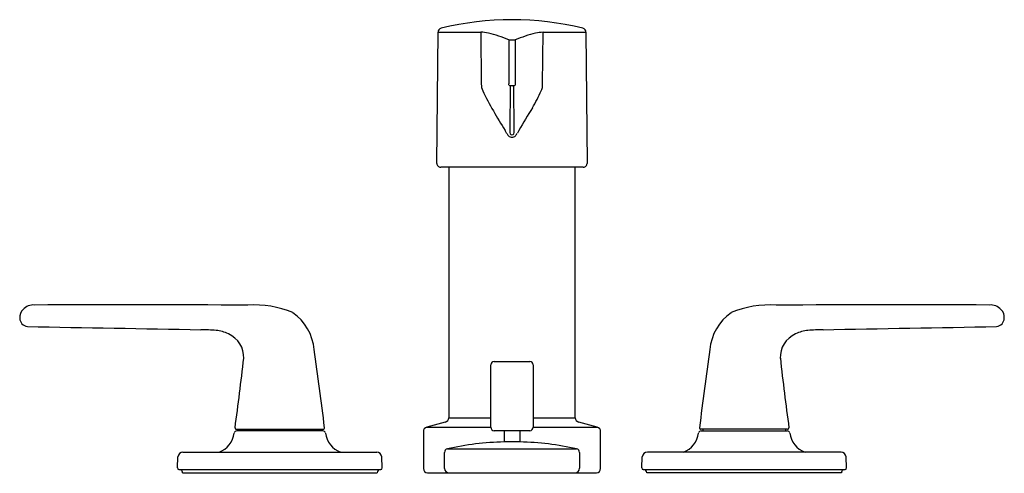
# Model space of a CAD drawing. Units: inches. Extents: x 4542.7 to 4554.3, y 278.3 to 283.6.
import ezdxf

# ---------------------------------------------------------------- set-up
doc = ezdxf.new("R2010")
doc.units = ezdxf.units.IN
doc.header["$LTSCALE"] = 0.64311
doc.header["$MEASUREMENT"] = 0
doc.layers.get('0').update_dxf_attribs({"color": 255, "linetype": 'CONTINUOUS'})
doc.styles.get("Standard").update_dxf_attribs({"font": 'txt', "width": 0.8})

msp = doc.modelspace()

# ---------------------------------------------------------------- linework, layer by layer
for p, q in [((4547.604, 281.942), (4547.617, 283.497)), ((4547.617, 283.497), (4548.124, 283.497)), ((4548.124, 283.497), (4548.129, 282.884)), ((4548.454, 283.407), (4548.532, 283.407)), ((4548.454, 283.407), (4548.454, 282.886)), ((4548.532, 283.407), (4548.532, 282.886)), ((4548.856, 282.883), (4548.861, 283.497)), ((4548.862, 283.497), (4549.369, 283.497)), ((4549.369, 283.497), (4549.382, 281.942)), ((4548.471, 282.866), (4548.466, 282.321)), ((4548.52, 282.321), (4548.515, 282.866)), ((4549.337, 281.897), (4547.648, 281.897)), ((4547.743, 281.897), (4547.743, 278.925)), ((4549.243, 278.925), (4549.243, 281.897)), ((4548.243, 278.812), (4548.243, 279.552)), ((4548.283, 279.592), (4548.703, 279.592)), ((4548.743, 279.552), (4548.743, 278.813)), ((4547.702, 278.872), (4547.484, 278.813)), ((4547.743, 278.925), (4548.243, 278.925)), ((4548.743, 278.925), (4549.243, 278.925)), ((4549.502, 278.813), (4549.284, 278.872)), ((4545.227, 278.79), (4546.258, 278.79)), ((4546.253, 278.77), (4545.232, 278.77)), ((4545.253, 278.79), (4545.253, 278.77)), ((4546.233, 278.79), (4546.233, 278.77)), ((4547.443, 278.76), (4547.443, 278.322)), ((4547.484, 278.813), (4548.243, 278.813)), ((4548.703, 278.772), (4548.283, 278.772)), ((4548.399, 278.772), (4548.399, 278.639)), ((4548.587, 278.772), (4548.587, 278.639)), ((4548.743, 278.813), (4549.502, 278.813)), ((4549.543, 278.322), (4549.543, 278.76)), ((4551.758, 278.79), (4550.727, 278.79)), ((4550.732, 278.77), (4551.753, 278.77)), ((4550.753, 278.79), (4550.753, 278.77)), ((4551.733, 278.79), (4551.733, 278.77)), ((4544.595, 278.516), (4546.89, 278.516)), ((4547.693, 278.322), (4547.693, 278.514)), ((4547.728, 278.558), (4549.258, 278.558)), ((4549.293, 278.514), (4549.293, 278.327)), ((4552.391, 278.516), (4550.096, 278.516)), ((4544.53, 278.33), (4544.535, 278.461)), ((4546.956, 278.33), (4546.95, 278.461)), ((4550.03, 278.33), (4550.035, 278.461)), ((4552.456, 278.33), (4552.45, 278.461)), ((4544.548, 278.311), (4546.938, 278.311)), ((4544.59, 278.272), (4546.896, 278.272)), ((4547.493, 278.272), (4549.493, 278.272)), ((4550.048, 278.311), (4552.438, 278.311)), ((4552.396, 278.272), (4550.09, 278.272))]:
    msp.add_line(p, q)
for centre, radius, start, end in [((4548.493, 280.147), 3.5, 76.1438, 103.8562), ((4547.667, 283.497), 0.05, 103.8562, 179.5277), ((4549.319, 283.497), 0.05, 0.4721, 76.1438), ((4548.124, 283.122), 0.376, 76.2448, 90), ((4547.835, 281.939), 1.594, 67.1316, 76.2448), ((4549.111, 282.058), 1.468, 103.3642, 113.2601), ((4548.864, 283.099), 0.398, 90.3756, 103.3642), ((4548.333, 282.885), 0.204, 180.4871, 203.4959), ((4548.526, 282.929), 0.0844, 210.7969, 211.7516), ((4548.707, 282.69), 0.309, 144.4439, 144.6951), ((4548.437, 282.879), 0.0185, 0.4687, 18.1476), ((4548.403, 282.878), 0.0523, 353.8702, 1.8668), ((4548.448, 282.873), 0.0078, 335.9636, 353.8702), ((4548.488, 282.986), 0.121, 254.2074, 262.1092), ((4548.492, 283.016), 0.151, 262.1092, 270.4073), ((4548.492, 283.052), 0.188, 270.4073, 277.0768), ((4548.502, 282.965), 0.0999, 277.0768, 286.7026), ((4548.561, 282.877), 0.0309, 165.8443, 194.3716), ((4548.411, 282.956), 0.14, 329.4527, 330.0241), ((4548.555, 282.884), 0.0279, 210.7632, 213.5075), ((4548.652, 282.886), 0.205, 336.462, 352.043), ((4548.658, 282.884), 0.198, 352.1755, 359.5028), ((4552.368, 284.878), 4.704, 206.1662, 212.7423), ((4547.167, 283.537), 1.826, 329.1633, 336.3295), ((4557.262, 277.282), 10.05, 148.0456, 149.8224), ((4542.726, 279.266), 6.46, 28.0181, 28.3533), ((4548.532, 282.353), 0.115, 206.7129, 225.6504), ((4548.494, 282.313), 0.06, 225.5404, 268.961), ((4548.551, 282.328), 0.0851, 184.6384, 203.0031), ((4548.494, 282.303), 0.0232, 200.49, 266.2114), ((4548.491, 282.303), 0.0232, 273.7888, 339.5095), ((4548.492, 282.313), 0.06, 271.0393, 314.4594), ((4548.435, 282.328), 0.0851, 336.9974, 355.3607), ((4548.453, 282.353), 0.115, 314.3498, 333.2871), ((4554.142, 279.329), 6.327, 151.6442, 151.9863), ((4547.648, 281.942), 0.0445, 179.5277, 270), ((4549.337, 281.942), 0.0445, 270, 0.4723), ((4542.822, 280.103), 0.16, 84.4062, 138.0885), ((4543.909, 17.543), 262.722, 89.68267, 90.2337), ((4545.442, 279.091), 1.173, 67.2374, 93.8009), ((4551.544, 279.091), 1.173, 86.1991, 112.7626), ((4553.077, 17.543), 262.722, 89.7663, 90.31733), ((4554.164, 280.103), 0.16, 41.9115, 95.5938), ((4542.773, 280.124), 0.111, 129.1823, 189.0462), ((4545.556, 279.682), 0.596, 5.0945, 55.2865), ((4551.43, 279.682), 0.596, 124.7135, 174.9055), ((4554.213, 280.124), 0.111, 350.9538, 50.8177), ((4542.763, 280.107), 0.1, 180.0806, 263.9458), ((4554.223, 280.107), 0.1, 276.0542, 359.9194), ((4594.853, 3117.918), 2838.389, 268.948248, 268.989746), ((4544.812, 278.391), 1.579, 83.6319, 90.16), ((4544.936, 279.496), 0.468, 65.0105, 83.6556), ((4545.018, 279.645), 0.298, 357.0784, 67.1416), ((4551.968, 279.645), 0.298, 112.8584, 182.9216), ((4552.05, 279.496), 0.468, 96.3444, 114.9895), ((4552.173, 278.391), 1.579, 89.84, 96.3681), ((4502.133, 3117.918), 2838.389, 271.010254, 271.051752), ((4432.233, 264.121), 114.982, 7.33791, 7.80476), ((4664.753, 264.121), 114.982, 172.19524, 172.66209), ((4513.297, 283.199), 32.216, 352.1646, 353.6408), ((4548.283, 279.552), 0.04, 90, 180), ((4548.703, 279.552), 0.04, 360, 90), ((4583.689, 283.199), 32.216, 186.3592, 187.8354), ((4547.688, 278.925), 0.055, 285, 0), ((4549.298, 278.925), 0.055, 179.9863, 255.0022), ((4544.923, 278.78), 0.282, 290.67, 352.8084), ((4545.232, 278.74), 0.03, 90, 170.2692), ((4545.227, 278.805), 0.015, 172.5436, 270), ((4546.253, 278.74), 0.03, 9.7229, 90.0008), ((4546.258, 278.805), 0.015, 270, 7.4566), ((4546.563, 278.78), 0.282, 187.1905, 249.3423), ((4547.498, 278.76), 0.055, 105, 180), ((4548.283, 278.812), 0.04, 180.0002, 270.1561), ((4548.702, 278.813), 0.0409, 271.3069, 360), ((4549.488, 278.76), 0.055, 359.9998, 75.0022), ((4550.423, 278.78), 0.282, 290.6577, 352.8095), ((4550.732, 278.74), 0.03, 89.9992, 170.2771), ((4550.727, 278.805), 0.015, 172.5434, 270), ((4551.753, 278.74), 0.03, 9.7308, 90), ((4551.758, 278.805), 0.015, 270, 7.4564), ((4552.063, 278.78), 0.282, 187.1916, 249.33), ((4548.47, 275.245), 3.394, 91.2038, 102.6291), ((4548.493, 274.165), 4.474, 88.7962, 91.2038), ((4548.516, 275.245), 3.394, 77.3709, 88.7962), ((4544.595, 278.456), 0.06, 90, 175.1379), ((4546.891, 278.456), 0.06, 4.8669, 90.8585), ((4547.738, 278.514), 0.045, 102.6291, 180.9841), ((4549.248, 278.514), 0.045, 0.0068, 77.3709), ((4550.095, 278.456), 0.06, 89.1415, 175.1331), ((4552.391, 278.456), 0.06, 4.8621, 90), ((4544.55, 278.33), 0.0197, 179.9968, 265.9262), ((4544.546, 278.252), 0.0587, 61.1763, 87.8049), ((4544.555, 278.275), 0.0345, 355.9738, 57.2667), ((4546.933, 278.274), 0.0369, 136.5128, 182.6773), ((4546.938, 278.26), 0.0509, 90.6605, 129.4374), ((4546.936, 278.33), 0.0197, 274.0738, 0.0032), ((4547.493, 278.322), 0.05, 180, 270), ((4547.748, 278.327), 0.055, 185.196, 270.009), ((4549.238, 278.327), 0.055, 270.1462, 359.9598), ((4549.493, 278.322), 0.05, 270, 359.9998), ((4550.05, 278.33), 0.0197, 179.9962, 265.855), ((4550.048, 278.26), 0.0509, 50.5656, 89.3588), ((4550.053, 278.274), 0.0369, 357.3227, 43.4872), ((4552.43, 278.275), 0.0345, 122.7333, 184.0262), ((4552.44, 278.252), 0.0587, 92.1951, 118.8237), ((4552.436, 278.33), 0.0197, 274.0738, 0.0032)]:
    msp.add_arc(centre, radius, start, end)

# ---------------------------------------------------------------- texts
for tag, p, s in [('MODELNUMBER', (4548.495, 278.27), 'P24735-LV'), ('BRANDNAME', (4548.495, 278.268), 'KALLISTA'), ('PRODUCT', (4548.495, 278.266), 'BATH FAUCET')]:
    msp.add_attdef(tag, p, s, height=0.001)

doc.saveas('drawing.dxf')
